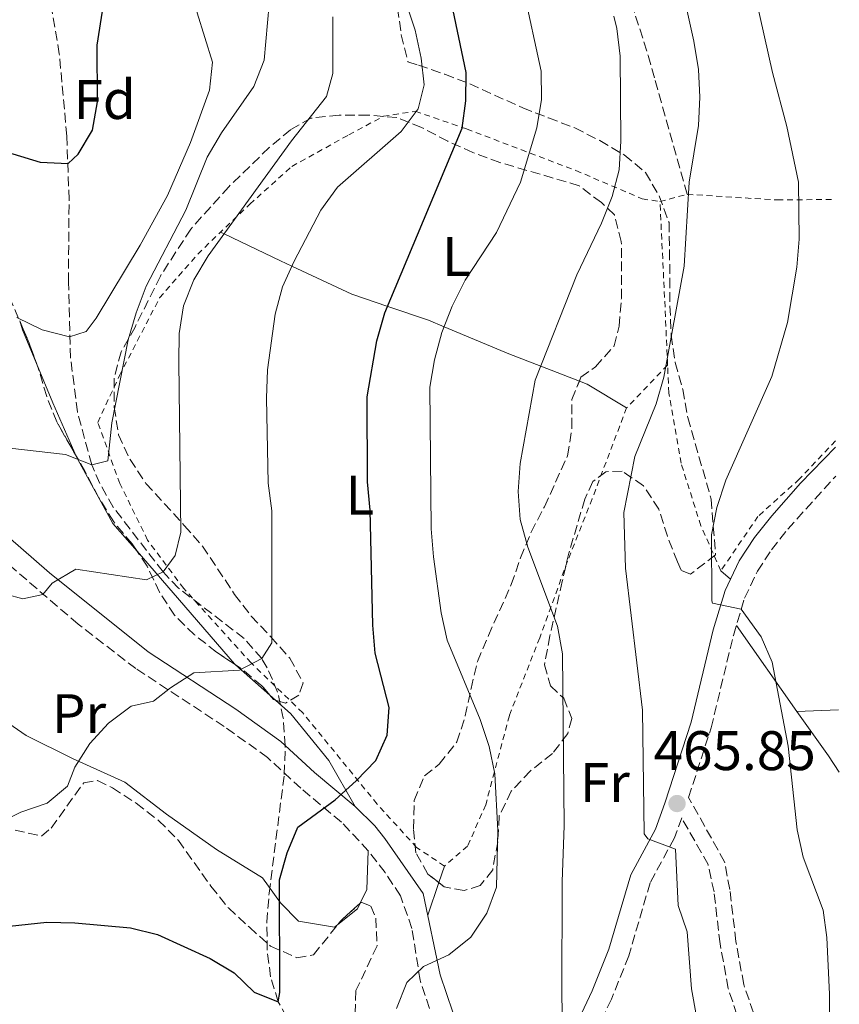
# Model space of a CAD drawing. Units: metres. Extents: x 579025 to 579774, y 4765903 to 4767068.
# Drawn here: x 579599 to 579746, y 4766664 to 4766841 of the extents above; entities that cross this region are included whole.
import ezdxf
from ezdxf.enums import TextEntityAlignment as Align

# ---------------------------------------------------------------- set-up
doc = ezdxf.new("R2010")
doc.units = ezdxf.units.M
doc.header["$MEASUREMENT"] = 0
doc.linetypes.add('DGN Style 2', pattern=[1.7399219301090239, 1.043953158065414, -0.6959687720436097])
doc.linetypes.add('DGN Style 3', pattern=[2.435890702152634, 1.739921930109024, -0.6959687720436097])
for name, color, linetype, lineweight in [('Camino', 7, 'DGN Style 3', 0), ('Cota de punto acotado terreno', 7, 'Continuous', 0), ('Curva de nivel directora', 30, 'Continuous', 30), ('Curva de nivel intermedia', 30, 'Continuous', 0), ('Etiqueta de uso rústico', 92, 'Continuous', 0), ('Etiqueta de zona arbolada', 92, 'Continuous', 0), ('Línea de cambio de uso (parcela vista)', 92, 'Continuous', 0), ('Margen derecho', 7, 'Continuous', 0), ('Punto acotado terreno (símbolo)', 7, 'Continuous', 0), ('Senda', 7, 'DGN Style 3', 0), ('Tela metálica o alambrada', 7, 'DGN Style 2', 0), ('Vaguada', 142, 'DGN Style 3', 13), ('Zona arbolada', 92, 'DGN Style 3', 0)]:
    doc.layers.add(name, color=color, linetype=linetype, lineweight=lineweight)
doc.styles.add('Style-Arial', font='arial.ttf')

# ---------------------------------------------------------------- blocks, each defined once
blk = doc.blocks.new('5PATER')
at = {"layer": 'Punto acotado terreno (símbolo)', "linetype": 'Continuous', "lineweight": 0}
h = blk.add_hatch(color=51, dxfattribs=at)
edge = h.paths.add_edge_path()
edge.add_ellipse((0, 0), major_axis=(-0.1095731443231308, -0.1110710700762829), ratio=0.9994222409660317, start_angle=0, end_angle=360)

msp = doc.modelspace()

# ---------------------------------------------------------------- linework, layer by layer
at = {"layer": 'Camino', "color": 7, "linetype": 'DGN Style 3', "lineweight": 0}
for points in [[(579673.1900000006, 4766661.270000001, 456.4199999999984), (579670.7499999999, 4766668.630000001, 455.8600000000006), (579669.2600000014, 4766677.960000001, 454.3600000000006), (579667.1999999982, 4766683.840000002, 453.4700000000011), (579664.4600000001, 4766688.01, 453.0299999999988), (579661.4299999992, 4766691.91, 452.4400000000024), (579656.5900000001, 4766697.070000002, 450.8699999999955), (579649.3000000011, 4766703.150000001, 450.1699999999984), (579643.3299999987, 4766708.680000002, 448.5500000000029), (579635.5399999992, 4766714.270000001, 447.1499999999942), (579619.6600000004, 4766724.66, 444.1799999999931), (579609.3000000003, 4766732.66, 442.2500000000001), (579586.64, 4766752.119999999, 437.3999999999941), (579572.9600000007, 4766764.050000001, 435.1000000000058), (579549.8299999988, 4766782.800000002, 431.3600000000006), (579542.2299999992, 4766789.4, 430.1100000000006), (579531.8999999983, 4766800.2, 428.8000000000029), (579516.1200000001, 4766815.160000001, 427.1600000000037), (579498.196151027, 4766832.718786551, 423.8242999999929)], [(579730.609999998, 4766662.790000001, 467.6100000000006), (579728.879999998, 4766667.890000002, 467.4400000000026), (579727.480000001, 4766675.62, 466.9600000000065), (579726.3700000001, 4766684.980000001, 466.5200000000041), (579725.4499999993, 4766689.930000001, 466.4299999999931), (579718.9699999972, 4766701.49, 464.9700000000012), (579723.0300000008, 4766714.000000001, 467.1300000000048), (579727.0199999984, 4766730.630000001, 469.1600000000037), (579729.039999999, 4766737.330000003, 470.050000000003), (579731.339999999, 4766742.180000001, 470.6699999999983), (579733.8700000015, 4766746.040000002, 471.0599999999976), (579736.7800000015, 4766749.730000001, 471.3800000000048), (579745.1999999993, 4766759.040000002, 473.0899999999965), (579745.4299999995, 4766759.25, 473.1300000000048)], [(579727.670000001, 4766662.430000001, 467.5599999999976), (579726.0899999985, 4766667.180000001, 467.4400000000026), (579724.6400000001, 4766675.189999999, 466.9600000000065), (579723.5399999982, 4766684.51, 466.5200000000041), (579722.480000001, 4766689.449999999, 466.3600000000007), (579717.7399999979, 4766697.830000003, 464.9700000000012), (579716.4300000003, 4766694.240000002, 464.5899999999967), (579712.0599999983, 4766686.160000003, 464.2799999999989), (579708.2199999982, 4766673.01, 462.7400000000052), (579705.1000000001, 4766665.24, 461.0599999999977), (579700.8899999991, 4766656.540000001, 460.6900000000024)]]:
    msp.add_polyline3d(points, dxfattribs=at)
at = {"layer": 'Curva de nivel directora', "color": 30, "linetype": 'Continuous', "lineweight": 30, "flags": 128}
for points, elevation in [([(579678.9899999988, 4766831.850000001), (579672.7399999992, 4766861.880000001)], 450), ([(579497.6449295832, 4766831.146543583), (579500.5299999998, 4766829.730000001), (579501.3599999989, 4766829.62), (579503.7199999993, 4766830.180000001), (579508.44, 4766831.9), (579517.9299999983, 4766824.630000001), (579522.1699999986, 4766821.92), (579526.9400000006, 4766820.260000002), (579537.2400000002, 4766820.359999999), (579547.4900000008, 4766822.310000001), (579552.4699999986, 4766822.78), (579557.4699999987, 4766822.520000001), (579562.7599999993, 4766821.730000002), (579572.4199999998, 4766819.050000002), (579582.5799999987, 4766818.869999999), (579587.5699999998, 4766818.460000002), (579597.5399999988, 4766817.220000002), (579602.4699999996, 4766815.699999999), (579607.5199999989, 4766815.480000001), (579609.3099999992, 4766817.17), (579611.8499999985, 4766821.480000001), (579612.7999999984, 4766826.530000002), (579612.729999999, 4766836.75), (579614.2899999992, 4766846.730000001)], 425), ([(579593.5499999991, 4766677.99), (579603.6799999988, 4766679.060000001), (579608.6799999989, 4766678.970000001), (579618.6999999993, 4766678.090000001), (579623.5400000006, 4766676.840000001), (579632.9999999999, 4766672.580000001), (579637.3099999994, 4766669.99), (579640.9500000004, 4766666.53), (579645.2499999988, 4766664.750000001), (579645.5499999982, 4766666.440000001), (579645.4799999989, 4766686.680000001), (579646.8800000004, 4766691.539999999), (579648.74, 4766696.190000001), (579655.4700000002, 4766701.060000001), (579659.2599999988, 4766704.52), (579662.7799999992, 4766708.150000001), (579664.8099999988, 4766712.720000003), (579665.1500000008, 4766717.7), (579662.6600000008, 4766727.420000001), (579662.2499999995, 4766732.45), (579661.7399999999, 4766753.119999999), (579661.2699999983, 4766758.220000002), (579661.2300000002, 4766773.539999999), (579662.9800000004, 4766783.610000002), (579664.4299999988, 4766788.630000002), (579678.2899999992, 4766821.800000002), (579678.9399999996, 4766826.760000002), (579678.9899999988, 4766831.850000001)], 450)]:
    msp.add_lwpolyline(points, dxfattribs=dict(at, elevation=elevation))
at = {"layer": 'Curva de nivel intermedia', "color": 30, "linetype": 'Continuous', "lineweight": 0, "flags": 128}
for points, elevation in [([(579633.4300000013, 4766833.710000001), (579630.7000000001, 4766842.539999999), (579628.6700000004, 4766853.51), (579629.2300000014, 4766857.980000001), (579628.8500000014, 4766868.060000001), (579624.6000000001, 4766888.15), (579622.1100000001, 4766908.380000001), (579621.7300000001, 4766918.649999999), (579618.6700000003, 4766938.999999999), (579618.5700000018, 4766944.17), (579619.6600000004, 4766949.16), (579621.490000001, 4766953.970000001), (579627.9400000017, 4766967.71), (579628.9100000019, 4766972.759999999), (579629.4000000014, 4766993.07), (579627.8099999998, 4766997.86), (579618.3900000007, 4767009.880000001), (579615.7399999999, 4767014.219999999), (579606.3400000009, 4767032.220000002), (579603.5800000004, 4767036.439999999), (579599.9400000017, 4767039.899999999), (579598.9149494251, 4767040.764084912)], 430.0000000000004), ([(579720.770000001, 4766822.269999999), (579720.9800000011, 4766827.380000001), (579720.770000001, 4766832.369999999), (579719.9200000016, 4766837.460000001), (579715.5600000008, 4766857.24), (579712.3900000014, 4766866.869999999), (579709.8900000001, 4766876.76), (579704.0300000017, 4766896.180000001), (579699.1900000003, 4766921.34), (579698.0400000014, 4766926.380000001), (579694.9200000011, 4766935.890000001), (579690.8100000006, 4766955.82), (579688.5900000011, 4766970.98), (579688.360000001, 4766986.230000001), (579688.950000001, 4766991.219999999), (579690.850000001, 4766995.910000001), (579693.8200000015, 4766999.919999998), (579698.0900000005, 4767002.84), (579702.8800000006, 4767004.519999999), (579712.55, 4767007.189999999), (579732.4800000011, 4767012), (579742.4299999999, 4767015.25)], 465.0000000000005), ([(579738.4300000012, 4766796.81), (579738.8300000012, 4766801.890000001), (579738.7100000005, 4766812.109999999), (579736.650000002, 4766822.119999999), (579734.0500000002, 4766831.819999999), (579729.6100000012, 4766851.659999999)], 470), ([(579671.3700000013, 4766671.09), (579675.9100000008, 4766673.2), (579679.8400000003, 4766676.4), (579682.7100000003, 4766680.689999999), (579684.4699999995, 4766685.369999998), (579684.730000001, 4766695.55), (579684.160000001, 4766705.739999999), (579683.1700000007, 4766710.639999999), (579681.5200000012, 4766715.51), (579675.6000000002, 4766729.789999999), (579674.5300000019, 4766734.67), (579673.1399999993, 4766744.75), (579672.7300000002, 4766749.769999999), (579672.5, 4766775.24), (579673.3099999991, 4766780.17), (579674.6600000014, 4766785.109999998), (579676.5000000009, 4766789.81), (579678.8500000002, 4766794.519999999), (579684.4600000004, 4766803.09), (579688.7800000011, 4766812.119999998), (579691.7100000014, 4766821.849999999), (579692.5200000005, 4766827), (579692.4900000015, 4766832.05), (579689.2900000007, 4766846.719999999)], 455.0000000000002), ([(579597.0200000004, 4766764.279999999), (579607.0499999995, 4766763.159999999), (579611.7300000022, 4766761.319999999), (579614.6600000003, 4766762.029999998), (579615.3600000021, 4766768.820000002), (579618.3100000003, 4766783.789999997), (579619.7099999995, 4766788.649999999), (579621.5500000013, 4766793.399999999), (579628.6200000012, 4766807.09), (579632.4900000002, 4766816.58), (579635.0700000019, 4766820.960000001), (579640.87, 4766829.339999998), (579642.7099999995, 4766834.019999999), (579643.6399999994, 4766844.12)], 435), ([(579625.8899999998, 4766721.180000001), (579630.1100000021, 4766723.880000001), (579638.2600000015, 4766724.37), (579642.3000000005, 4766726.46), (579644.0799999997, 4766729.27), (579644.110000001, 4766753), (579643.4600000005, 4766757.980000001), (579643.1699999999, 4766773.3), (579643.3300000009, 4766778.350000001), (579644.6900000023, 4766788.380000001), (579646.030000001, 4766793.31), (579648.1200000009, 4766797.930000001), (579652.9199999998, 4766807.060000001), (579655.8800000014, 4766811.189999999), (579667.3400000012, 4766821.23), (579670.360000001, 4766825.3), (579671.4500000017, 4766829.600000001), (579670.9199999997, 4766834.399999999), (579669.8300000012, 4766839.430000001), (579668.2400000021, 4766844.279999998)], 445), ([(579596.3200000006, 4766738.050000002), (579599.3700000016, 4766737.2), (579602.9800000014, 4766737.970000001), (579604.6500000011, 4766740.039999999), (579608.8700000012, 4766742.56), (579621.5900000016, 4766740.650000001), (579624.570000001, 4766742.039999999), (579626.7300000002, 4766744.980000001), (579627.7600000006, 4766749.220000001), (579627.3700000017, 4766779.8), (579627.4600000011, 4766784.91), (579628.2400000012, 4766789.890000001), (579630.0800000008, 4766794.579999999), (579632.6600000003, 4766798.890000001), (579647.6600000005, 4766819.539999999), (579653.9000000011, 4766827.49), (579655.0600000012, 4766831.67), (579655.0499999999, 4766841.829999999)], 440.0000000000002), ([(579706.5300000006, 4766814.340000001), (579706.8300000002, 4766819.499999999), (579706.6700000014, 4766834.759999999), (579706.0900000003, 4766839.720000001), (579705.5700000017, 4766841.970000001)], 460), ([(579598.2899999998, 4766787.769999999), (579602.8600000007, 4766785.550000001), (579607.72, 4766784.279999999), (579610.7700000011, 4766785.29), (579612.5599999991, 4766787.67), (579620.4400000004, 4766800.8), (579625.3700000013, 4766809.74), (579629.4800000017, 4766819.24), (579632.9000000015, 4766828.659999999), (579633.4300000013, 4766833.710000001)], 430.0000000000004), ([(579720.3900000011, 4766662.130000001), (579719.4900000002, 4766667.109999999), (579718.7300000002, 4766677.319999999), (579717.0800000008, 4766682.099999998), (579716.6400000004, 4766692.189999999), (579711.6500000014, 4766694.060000001), (579711.0200000012, 4766694.960000002), (579710.6900000003, 4766717.210000001), (579707.6500000005, 4766742.71), (579707.3100000008, 4766752.75), (579709.3200000002, 4766762.769999998), (579713.12, 4766772.259999999), (579714.5199999993, 4766777.06), (579718.1900000017, 4766797.02), (579719.0900000001, 4766812.099999999), (579720.770000001, 4766822.269999999)], 465.0000000000002), ([(579696.3000000003, 4766660.73), (579696.1900000006, 4766665.849999999), (579696.250000001, 4766686.329999999), (579696.6199999999, 4766696.49), (579696.3499999995, 4766727.309999999), (579695.4500000009, 4766732.289999999), (579690.110000001, 4766746.51), (579688.7300000018, 4766751.46), (579688.3800000009, 4766756.529999999), (579688.6900000017, 4766761.519999999), (579691.4100000019, 4766776.51), (579698.900000002, 4766795.46), (579703.320000001, 4766804.77), (579705.2200000008, 4766809.52), (579706.5300000006, 4766814.340000001)], 460), ([(579744.4100000003, 4766645.550000001), (579744.2800000006, 4766666.15), (579743.8400000003, 4766676.3), (579743.1299999995, 4766681.249999999), (579739.5700000012, 4766690.779999999), (579738.4800000003, 4766695.659999999), (579736.8399999997, 4766710.749999999), (579733.980000001, 4766725.81), (579732.0200000008, 4766730.4), (579728.4400000023, 4766735.34), (579723.240000001, 4766736.410000001), (579723.1400000004, 4766736.829999999), (579723.0599999998, 4766748.720000001), (579724.0400000011, 4766753.630000001), (579725.6700000005, 4766758.519999999), (579733.9400000006, 4766777.149999999), (579736.7600000015, 4766786.869999997), (579738.4300000012, 4766796.81)], 470), ([(579594.4100000019, 4766696.56), (579599.0000000006, 4766698.830000001), (579603.7300000002, 4766700.480000001), (579607.3800000002, 4766703.560000001), (579608.7300000003, 4766706.929999999), (579611.3800000013, 4766711.180000001), (579614.780000001, 4766714.880000002), (579618.810000001, 4766717.890000001), (579622.85, 4766718.789999999), (579625.8899999998, 4766721.180000001)], 445), ([(579666.5000000009, 4766663.58), (579668.3700000016, 4766668.220000001), (579671.3700000013, 4766671.09)], 455.0000000000003)]:
    msp.add_lwpolyline(points, dxfattribs=dict(at, elevation=elevation))
at = {"layer": 'Línea de cambio de uso (parcela vista)', "color": 92, "linetype": 'Continuous', "lineweight": 0, "extrusion": (-0.8718482280658421, -0.2705753224954321, 0.4082519590583057), "elevation": -1794921.414423137, "flags": 128}
msp.add_lwpolyline([(-4380791.270012085, 803193.4900359912), (-4380789.619042093, 803193.5163267212), (-4380783.052714886, 803194.9911271301)], dxfattribs=at)
at = {"layer": 'Línea de cambio de uso (parcela vista)', "color": 92, "linetype": 'Continuous', "lineweight": 0, "extrusion": (0.881902567534891, 0.414551123125578, 0.2244888141772073), "elevation": 2487323.075517288, "flags": 128}
msp.add_lwpolyline([(4067373.422391978, -572557.9389887154), (4067365.771622097, -572556.3343325396), (4067355.326611097, -572555.2165017714)], dxfattribs=at)
at = {"layer": 'Línea de cambio de uso (parcela vista)', "color": 92, "linetype": 'Continuous', "lineweight": 0, "extrusion": (-0.2861498829846059, 0.1372653766631126, 0.9483018827553967), "elevation": 488871.0224427209, "flags": 128}
msp.add_lwpolyline([(-4548591.290424406, -1459291.160261565), (-4548591.409425166, -1459289.566221654), (-4548590.626324972, -1459280.901248826)], dxfattribs=at)
at = {"layer": 'Línea de cambio de uso (parcela vista)', "color": 92, "linetype": 'Continuous', "lineweight": 0, "extrusion": (-0.7144529695351319, 0.6396846353035083, 0.2834793143759338), "elevation": 2635156.825451063, "flags": 128}
msp.add_lwpolyline([(-3937997.340498888, -778484.5915614244), (-3937997.340498889, -778476.4474776825)], dxfattribs=at)
at = {"layer": 'Línea de cambio de uso (parcela vista)', "color": 92, "linetype": 'Continuous', "lineweight": 0, "extrusion": (-0.09974526287408468, 0.1425326680707498, 0.9847514006422196), "elevation": 622052.2556671784, "flags": 128}
msp.add_lwpolyline([(-3208008.432253365, -3518459.210106648), (-3208008.432253365, -3518440.011114486)], dxfattribs=at)
at = {"layer": 'Línea de cambio de uso (parcela vista)', "color": 92, "linetype": 'Continuous', "lineweight": 0, "extrusion": (-0.09500307278467054, 0.08442754267159937, 0.9918903196422001), "elevation": 347818.1938857788, "flags": 128}
msp.add_lwpolyline([(-3948100.794275138, -2710935.865056563), (-3948100.794275138, -2710927.598128599)], dxfattribs=at)
at = {"layer": 'Línea de cambio de uso (parcela vista)', "color": 92, "linetype": 'Continuous', "lineweight": 0, "extrusion": (-0.09501989077908334, 0.08443501658652341, 0.9918880724811467), "elevation": 347844.0704949548, "flags": 128}
msp.add_lwpolyline([(-3948220.880010357, -2710749.380765581), (-3948220.880010358, -2710748.015065847)], dxfattribs=at)
at = {"layer": 'Línea de cambio de uso (parcela vista)', "color": 92, "linetype": 'Continuous', "lineweight": 0, "extrusion": (-0.1186195489706346, -0.005047640394083709, 0.9929269479314454), "elevation": -92359.58421709936, "flags": 128}
msp.add_lwpolyline([(-4737759.654593963, 776395.7653835885), (-4737759.654593964, 776403.3458057399)], dxfattribs=at)
at = {"layer": 'Línea de cambio de uso (parcela vista)', "color": 92, "linetype": 'Continuous', "lineweight": 0, "extrusion": (0.264132146426401, 0.2570168918978759, 0.9296109543800233), "elevation": 1378693.784716135, "flags": 128}
msp.add_lwpolyline([(3011975.625685449, -3476333.341361626), (3011965.946076753, -3476331.794728032), (3011962.478703983, -3476331.062112119)], dxfattribs=at)
at = {"layer": 'Línea de cambio de uso (parcela vista)', "color": 92, "linetype": 'Continuous', "lineweight": 0, "extrusion": (0.009358947620540195, -0.001764509206276953, 0.9999546472749138), "elevation": -2533.591309793953, "flags": 128}
msp.add_lwpolyline([(579631.8102501107, 4766694.859995503), (579631.570354212, 4766687.9199847), (579630.3590417489, 4766685.462180872)], dxfattribs=at)
at = {"layer": 'Línea de cambio de uso (parcela vista)', "color": 92, "linetype": 'Continuous', "lineweight": 0, "extrusion": (0.01270656102582362, 0.03740101171231355, 0.9992195492632201), "elevation": 186098.3407973264, "flags": 128}
msp.add_lwpolyline([(984487.670783389, -4696115.482314955), (984487.6707833889, -4696112.330459017)], dxfattribs=at)
at = {"layer": 'Línea de cambio de uso (parcela vista)', "color": 92, "linetype": 'Continuous', "lineweight": 0, "extrusion": (0.01271082523653884, 0.03741510880081408, 0.9992189672715532), "elevation": 186168.0087827435, "flags": 128}
msp.add_lwpolyline([(984428.5354164279, -4696121.965816579), (984428.535416428, -4696115.753026234)], dxfattribs=at)
at = {"layer": 'Línea de cambio de uso (parcela vista)', "color": 92, "linetype": 'Continuous', "lineweight": 0, "extrusion": (-0.003834471353567227, 0.004796104456262395, 0.9999811469280225), "elevation": 21091.08612840508, "flags": 128}
msp.add_lwpolyline([(579657.4514296885, 4766636.180018593), (579656.9427449318, 4766635.147806722), (579653.4036709508, 4766632.318274177)], dxfattribs=at)
at = {"layer": 'Línea de cambio de uso (parcela vista)', "color": 92, "linetype": 'Continuous', "lineweight": 0}
for points in [[(579634.9000000004, 4766803.130000001, 442.6199999999953), (579635.5199999996, 4766802.82, 440), (579645.6299999999, 4766797.980000001, 443.9900000000052), (579647.7000000002, 4766797.01, 445), (579658.5, 4766791.960000001, 448.0299999999989), (579664.9100000003, 4766789.789999999, 450), (579672.2300000004, 4766787.32, 453.7400000000052), (579675.0599999996, 4766786.130000001, 455), (579686.6600000003, 4766781.25, 458.2400000000052), (579692.4100000003, 4766779.029999999, 460), (579699.3556000004, 4766776.3465, 462.4841000000015)], [(579608.9663000006, 4766762.860500001, 434.5093000000052), (579609.2400000002, 4766762.24, 434.5800000000018), (579615.54, 4766750.76, 437.5200000000041), (579619.8904999997, 4766745.772600001, 438.6897000000026)], [(579619.8904999997, 4766745.772600001, 438.6897000000026), (579626.4000000004, 4766738.310000001, 440.4400000000023), (579637.3799999999, 4766725.550000001, 446.2200000000012), (579637.5876000002, 4766725.365499999, 446.2556000000041)], [(579655.9309, 4766678.6505, 452.2799999999989), (579655.3799999999, 4766678.210000001, 452.2799999999989), (579648.9000000004, 4766679.289999999, 451.4199999999983), (579645.6399999997, 4766682.57, 451.3899999999995), (579642.4299999997, 4766687.029999999, 449.9400000000023), (579634.1699999999, 4766692.15, 447.8000000000029), (579625.1600000003, 4766698.5, 446.6999999999971), (579617.7100000001, 4766704.25, 445.7200000000012), (579608.2800000003, 4766708.480000001, 443.820000000007), (579599.9699999997, 4766712.66, 442.5500000000029), (579592.7100000001, 4766717.600000001, 441.3500000000058), (579586.0099999999, 4766723.66, 439.5899999999965), (579580.4800000004, 4766731.470000001, 437.7599999999948), (579577.7000000002, 4766737.119999999, 436.179999999993), (579573.1200000001, 4766742.199999999, 434.7100000000065), (579570.8487, 4766742.603700001, 434.6575000000012)], [(579644.7295000004, 4766719.0187, 447.4799000000058), (579647.5300000003, 4766716.529999999, 447.9600000000065), (579654.3099999996, 4766708.16, 449), (579659.0999999996, 4766699.850000001, 451.5899999999965)]]:
    msp.add_polyline3d(points, dxfattribs=at)
at = {"layer": 'Margen derecho', "color": 7, "linetype": 'Continuous', "lineweight": 0}
for points in [[(579676.6000000016, 4766662.9, 456.4199999999984), (579674.3700000008, 4766669.61, 455.8600000000006), (579671.2899999986, 4766684.230000001, 453.6100000000006), (579664.4299999988, 4766694.15, 452.4400000000024), (579662.6099999994, 4766696.41, 451.9199999999984), (579659.1000000001, 4766699.850000001, 450.8699999999955), (579651.7699999987, 4766705.960000001, 450.1699999999984), (579645.7100000014, 4766711.58, 448.5500000000029), (579637.6600000003, 4766717.36, 447.1499999999942), (579621.8599999998, 4766727.689999999, 444.1799999999931), (579604.1399999993, 4766741.890000002, 440.800000000003), (579589.100000001, 4766754.940000001, 437.3999999999941), (579580.2199999985, 4766762.770000001, 435.9100000000035), (579544.8799999979, 4766792.060000001, 430.1300000000047), (579534.5399999979, 4766802.86, 428.8000000000029), (579520.7499999991, 4766815.910000003, 427.4299999999931), (579499.566183049, 4766836.625359231, 423.5393999999943)], [(579745.359999998, 4766764.470000002, 473.7200000000012), (579739.0899999985, 4766757.980000001, 472.3000000000029), (579733.9099999995, 4766752.130000001, 471.3800000000048), (579730.829999997, 4766748.230000001, 471.0599999999976), (579728.0699999989, 4766744.02, 470.6699999999983), (579725.5399999986, 4766738.690000001, 470.050000000003), (579723.3999999973, 4766731.609999999, 469.1600000000037), (579719.420000001, 4766715.010000001, 467.1300000000048), (579714.699999998, 4766700.470000002, 465.0099999999949), (579712.9999999994, 4766695.779999999, 464.5899999999967), (579708.5699999991, 4766687.59, 464.2799999999989), (579704.670000001, 4766674.240000002, 462.7400000000052), (579701.6700000013, 4766666.74, 461.0599999999977), (579698.3500000021, 4766659.740000002, 460.9100000000034)]]:
    msp.add_polyline3d(points, dxfattribs=at)
at = {"layer": 'Senda', "color": 7, "linetype": 'DGN Style 3', "lineweight": 0}
msp.add_polyline3d([(579668.3999999985, 4766967.560000002, 454.6100000000007), (579669.8799999983, 4766965.619999999, 455.2899999999936), (579671.5799999969, 4766961.08, 455.9100000000035), (579672.5699999994, 4766954.49, 456.029999999999), (579677.7399999971, 4766935.260000002, 457.9199999999984), (579682.2499999999, 4766921.360000002, 457.9600000000065), (579684.5799999967, 4766911.689999999, 459.0299999999989), (579687.1600000006, 4766903.77, 459.75), (579689.5700000001, 4766896.99, 460.1499999999942), (579698.3399999987, 4766871.199999999, 460.4700000000012), (579703.6600000008, 4766856.970000002, 461.8399999999967), (579708.7300000001, 4766844.300000001, 461.8399999999967), (579711.7099999996, 4766834.890000001, 463.6300000000048), (579712.9899999981, 4766830.369999999, 464.0200000000041), (579718.7300000002, 4766809.920000002, 463.1900000000024)], dxfattribs=at)
at = {"layer": 'Tela metálica o alambrada', "color": 7, "linetype": 'DGN Style 2', "lineweight": 0, "extrusion": (0.9681975633576141, 0.06347264663749193, 0.2420014492460968), "elevation": 863951.6771759702, "flags": 128}
msp.add_lwpolyline([(4718645.536259695, -215002.4550391077), (4718655.953399245, -215003.41352938), (4718674.963560706, -215004.7121291038)], dxfattribs=at)
at = {"layer": 'Tela metálica o alambrada', "color": 7, "linetype": 'DGN Style 2', "lineweight": 0}
for points in [[(579715.2000000002, 4766779.24, 466.4499999999971), (579707.8399999999, 4766771.539999999, 466.8399999999965), (579701.6500000004, 4766755.189999999, 466.679999999993), (579697.2400000002, 4766744.01, 465.1600000000035), (579692.2199999997, 4766730.210000001, 462.4499999999971), (579686.7699999996, 4766716.220000001, 460.0299999999989), (579682.5199999996, 4766700.189999999, 456.7200000000012), (579679.2599999999, 4766692.75, 455.3099999999977), (579675.1200000001, 4766689.180000001, 454.5899999999965), (579670.1100000005, 4766692.51, 453.0500000000029), (579663.0199999996, 4766700.310000001, 451.070000000007), (579649.6500000004, 4766716.730000001, 449.0200000000041), (579640.3700000001, 4766725.699999999, 447.1000000000058), (579628.2599999999, 4766739.07, 442.8500000000058), (579621.79, 4766747.75, 440.8899999999995), (579616.7999999998, 4766757.930000001, 439.1699999999983), (579612.8099999996, 4766768.930000001, 438.429999999993), (579616.7400000002, 4766777.359999999, 438.4600000000065), (579623.9299999997, 4766791.300000001, 440.570000000007), (579630.79, 4766799.189999999, 440.5599999999977), (579640.1399999997, 4766808.16, 441.3399999999965), (579647.6900000004, 4766814.939999999, 441.3699999999953), (579657.9299999997, 4766820.609999999, 442.3099999999977), (579664.1399999997, 4766823.949999999, 444.4499999999971), (579669.8700000001, 4766824.859999999, 446.8999999999942), (579679.0999999996, 4766821.680000001, 450.4900000000052), (579698.7100000001, 4766814.210000001, 456.25), (579710.6399999997, 4766809.119999999, 462.2799999999989), (579713.8200000003, 4766808.640000001, 463.2100000000065)], [(579713.8200000003, 4766808.640000001, 463.6699999999983), (579718.7300000004, 4766809.92, 463.8500000000058), (579734.9299999997, 4766808.91, 470.75), (579744.8399999999, 4766809, 472.9600000000065)], [(579745.3499999996, 4766765.609999999, 474.0099999999948), (579738.8700000001, 4766758.730000001, 472.8300000000018), (579731.4400000004, 4766752.02, 472.5599999999977), (579724.7800000003, 4766742.26, 470.820000000007), (579721.1799999997, 4766750.33, 468.8500000000058), (579717.6200000001, 4766761.58, 467.320000000007), (579715.4199999999, 4766774.210000001, 466.3099999999977), (579715.2000000002, 4766779.24, 465.8600000000006)]]:
    msp.add_polyline3d(points, dxfattribs=at)
at = {"layer": 'Vaguada', "color": 142, "linetype": 'DGN Style 3', "lineweight": 13}
msp.add_polyline3d([(579646.7800000003, 4766662.01, 450.6499999999942), (579645.25, 4766664.75, 450), (579643.8799999999, 4766669.25, 449.1699999999983), (579643.2599999999, 4766674.050000001, 448.5800000000018), (579643.2199999997, 4766679.09, 448.1699999999983), (579643.6100000005, 4766684.300000001, 447.9100000000035), (579646.3300000001, 4766705.630000001, 447.3399999999965), (579646.5099999999, 4766710.789999999, 447.1000000000058), (579646.1600000003, 4766715.74, 446.7200000000012), (579645.1399999997, 4766720.439999999, 446.1600000000035), (579643.29, 4766724.83, 445.3800000000047), (579642.2999999998, 4766726.460000001, 445), (579639.1100000005, 4766730.100000001, 443.9799999999959), (579627.3499999996, 4766739.130000001, 440.8699999999953), (579624.5700000003, 4766742.039999999, 440), (579615.5999999996, 4766753.689999999, 436.8300000000018), (579613.1699999999, 4766757.939999999, 435.7799999999989), (579611.7300000004, 4766761.32, 435), (579609.1699999999, 4766770.83, 432.8800000000047), (579607.9400000004, 4766780.51, 430.7899999999936), (579607.5599999996, 4766794.15, 428.179999999993), (579607.6699999999, 4766808.970000001, 425.9600000000065), (579607.2599999999, 4766820.41, 424.25), (579605.9199999999, 4766835.16, 422.0299999999989), (579604.2800000003, 4766844.949999999, 420.5399999999936)], dxfattribs=at)
at = {"layer": 'Zona arbolada', "color": 92, "linetype": 'DGN Style 3', "lineweight": 0, "extrusion": (0.5669509931565216, 0.3968360238250913, 0.7218640741535248), "elevation": 2220550.69232408, "flags": 128}
msp.add_lwpolyline([(3572830.795772976, -2315633.814800087), (3572834.520619159, -2315635.24305182), (3572838.808772459, -2315636.47637118)], dxfattribs=at)
at = {"layer": 'Zona arbolada', "color": 92, "linetype": 'DGN Style 3', "lineweight": 0, "extrusion": (0.08118641544408242, 0.2640762496574466, 0.9610788210725482), "elevation": 1306269.554289538, "flags": 128}
msp.add_lwpolyline([(846703.4669471588, -4542504.981752533), (846703.8116672479, -4542504.981752533), (846704.6992554948, -4542505.567040374)], dxfattribs=at)
at = {"layer": 'Zona arbolada', "color": 92, "linetype": 'DGN Style 3', "lineweight": 0, "extrusion": (-0.01613773142910362, 0.01771795294598735, 0.9997127826369562), "elevation": 75558.57807302063, "flags": 128}
msp.add_lwpolyline([(-3638278.4354514, -3132801.859653645), (-3638279.228325146, -3132801.989005464), (-3638284.028365619, -3132801.989005463)], dxfattribs=at)
at = {"layer": 'Zona arbolada', "color": 92, "linetype": 'DGN Style 3', "lineweight": 0}
for points in [[(579666.6900000004, 4766843.460000001, 451.320000000007), (579667.3499999996, 4766838.609999999, 451.8699999999953), (579668.5499999998, 4766833.77, 452.2599999999948), (579670.4299999997, 4766833.15, 452.3899999999995), (579675.1799999997, 4766831.5, 454.8500000000058), (579679.6600000003, 4766829.779999999, 456.3099999999977), (579689.1699999999, 4766825.480000001, 456.4199999999983), (579693.79, 4766823.67, 457.0500000000029), (579698.54, 4766821.869999999, 458.9799999999959), (579703.0300000003, 4766819.600000001, 460.1399999999995), (579707.4100000003, 4766817.01, 461.9700000000012), (579711.2300000004, 4766813.869999999, 462.6600000000035), (579713.6900000004, 4766809.640000001, 463.7899999999936), (579715.4600000001, 4766804.850000001, 465.6000000000058), (579715.5599999996, 4766799.810000001, 466.7299999999959), (579715.5899999999, 4766794.77, 468.7299999999959), (579715.6200000001, 4766789.890000001, 469.8500000000058), (579715.8499999996, 4766784.609999999, 470.5500000000029), (579716.5499999998, 4766779.680000001, 470.9400000000023), (579717.9400000004, 4766774.83, 470.9400000000023), (579718.8399999999, 4766769.800000001, 470.9400000000023), (579723.0199999996, 4766755.140000001, 470.9400000000023), (579723.8300000001, 4766745.119999999, 470.9400000000023), (579719.3399999999, 4766741.67, 472.7100000000065), (579717.6200000001, 4766742.34, 473.0299999999989), (579716.9900000002, 4766743.890000001, 472.4100000000035), (579715.1799999997, 4766748.460000001, 471.4900000000052), (579713.6200000001, 4766753.33, 471.4700000000012), (579710.8499999996, 4766757.550000001, 471.4700000000012), (579707.04, 4766760.140000001, 470.75), (579704.1100000005, 4766760.060000001, 470.75), (579701.7599999999, 4766758.300000001, 470.75), (579700.3399999999, 4766755.119999999, 470.1900000000023), (579697.4500000002, 4766745.430000001, 469.3000000000029), (579696.2699999996, 4766740.33, 468.9900000000052), (579694.0700000003, 4766730.539999999, 467.429999999993), (579693.0700000003, 4766725.359999999, 467.1399999999995), (579694.1500000004, 4766721.57, 467.1300000000047), (579696.5300000003, 4766719.34, 467.0599999999977), (579697.9900000002, 4766715.67, 466.8800000000047), (579697.2599999999, 4766712.99, 466.3000000000029), (579694.54, 4766709.42, 465.4900000000052), (579690.5700000003, 4766706.279999999, 464.9799999999959), (579687.1100000005, 4766702.65, 464.0299999999989), (579684.9699999997, 4766698.17, 463.3800000000047), (579684.6799999997, 4766693.539999999, 463.25), (579683.7800000003, 4766688.49, 462.5399999999936), (579681.5499999998, 4766685.67, 462.179999999993), (579678.6299999999, 4766684.779999999, 462.1499999999942), (579675.0800000001, 4766685.439999999, 462.1399999999995), (579672.1399999997, 4766687.730000001, 461.6600000000035), (579669.9900000002, 4766691.57, 461.3399999999965), (579669.5300000003, 4766695.869999999, 461.3399999999965), (579669.6799999997, 4766700.980000001, 461.3399999999965), (579671.5199999996, 4766705.41, 461.3399999999965), (579674.1900000004, 4766707.480000001, 461.3399999999965), (579677.3399999999, 4766711.49, 461.3300000000018), (579678.8600000005, 4766716.17, 461.3300000000018), (579679.8899999997, 4766721.100000001, 461.3300000000018), (579681.04, 4766725.960000001, 461.8399999999965), (579683, 4766730.59, 462.1900000000023), (579687.1200000001, 4766739.77, 462.1900000000023), (579688.7699999996, 4766744.58, 462.1900000000023), (579690.6900000004, 4766749.180000001, 462.4900000000052), (579693.0700000003, 4766753.76, 463.570000000007), (579697.2400000002, 4766762.939999999, 463.8800000000047), (579698.0199999996, 4766767.99, 463.9499999999971), (579697.9800000004, 4766773.039999999, 465.0500000000029), (579699.6399999997, 4766777.029999999, 465.5099999999948), (579702.2400000002, 4766778.92, 466.0899999999965), (579705.5800000001, 4766782.680000001, 466.4400000000023), (579706.4900000002, 4766786.24, 465.4100000000035), (579706.9000000004, 4766791.220000001, 465.2400000000052), (579706.8899999997, 4766801.430000001, 465), (579705.6500000004, 4766806.230000001, 464.2799999999989), (579703.2999999998, 4766808.449999999, 463.1499999999942), (579699.29, 4766811.480000001, 462.320000000007), (579685.0800000001, 4766815.65, 457.820000000007), (579680.2199999997, 4766817.430000001, 456.7100000000065), (579675.6900000004, 4766819.480000001, 455.0599999999977), (579671.0099999999, 4766821.939999999, 453.6699999999983), (579666.5700000003, 4766823.710000001, 452.179999999993), (579661.4299999997, 4766824.180000001, 450.8600000000006), (579656.1699999999, 4766824.15, 449.25), (579651.1299999999, 4766823.619999999, 447.9900000000052), (579647.4600000001, 4766821.539999999, 447.5899999999965), (579643.6299999999, 4766818.33, 447.570000000007), (579636.3700000001, 4766811.289999999, 447.4799999999959), (579629.5199999996, 4766803.67, 447.4700000000012), (579624.0700000003, 4766795.230000001, 446.3300000000018), (579619.5300000003, 4766786.07, 445.1900000000023), (579617.0199999996, 4766781.600000001, 443.9499999999971), (579615.75, 4766776.84, 443.0800000000018), (579615.7800000003, 4766771.689999999, 443.0500000000029), (579616.5599999996, 4766766.710000001, 444.0099999999948), (579618.6299999999, 4766762.24, 444.9100000000035), (579621.4900000002, 4766757.960000001, 444.929999999993), (579628.3700000001, 4766750.41, 444.929999999993), (579631.6399999997, 4766746.680000001, 445.679999999993), (579637.4199999999, 4766738.01, 448.9100000000035), (579640.3899999997, 4766734.109999999, 449.9199999999983), (579643.9100000003, 4766730.369999999, 450.5299999999989), (579647.3399999999, 4766726.550000001, 450.5299999999989), (579649.7400000002, 4766722.08, 450.5299999999989), (579648.9400000004, 4766719.9, 450.5299999999989), (579646.5800000001, 4766718.449999999, 450.5299999999989), (579644.4000000004, 4766719.119999999, 450.5299999999989), (579642.3300000001, 4766721.539999999, 450.0399999999936), (579638.6100000005, 4766724.689999999, 448.929999999993), (579634.1299999999, 4766727.65, 447.9799999999959), (579630.2100000001, 4766730.720000001, 447.5299999999989), (579626.6100000005, 4766734.26, 446.2200000000012), (579623.9199999999, 4766738.390000001, 445.3699999999953), (579621.6900000004, 4766743.08, 444.5399999999936), (579619.0099999999, 4766747.09, 443.2299999999959), (579615.6900000004, 4766751.07, 442.3800000000047), (579613.0300000003, 4766755.390000001, 441.4600000000065), (579610.5599999996, 4766760.07, 440.1300000000047), (579605.4600000001, 4766769, 438.3699999999953), (579603.6500000004, 4766773.57, 437.429999999993), (579602.1500000004, 4766778.57, 436.679999999993), (579600.5300000003, 4766783.140000001, 435.4400000000023), (579594.4299999997, 4766797.33, 432.429999999993)], [(579666.6900000004, 4766843.460000001, 451.320000000007), (579667.3499999996, 4766838.609999999, 451.8699999999953), (579668.5499999998, 4766833.77, 452.2599999999948), (579670.4299999997, 4766833.15, 452.3899999999995), (579675.1799999997, 4766831.5, 454.8500000000058), (579679.6600000003, 4766829.779999999, 456.3099999999977), (579689.1699999999, 4766825.480000001, 456.4199999999983), (579693.79, 4766823.67, 457.0500000000029), (579698.54, 4766821.869999999, 458.9799999999959), (579703.0300000003, 4766819.600000001, 460.1399999999995), (579707.4100000003, 4766817.01, 461.9700000000012), (579711.2300000004, 4766813.869999999, 462.6600000000035), (579713.6900000004, 4766809.640000001, 463.7899999999936), (579715.4600000001, 4766804.850000001, 465.6000000000058), (579715.5599999996, 4766799.810000001, 466.7299999999959), (579715.5899999999, 4766794.77, 468.7299999999959), (579715.6200000001, 4766789.890000001, 469.8500000000058), (579715.8499999996, 4766784.609999999, 470.5500000000029), (579716.5499999998, 4766779.680000001, 470.9400000000023), (579717.9400000004, 4766774.83, 470.9400000000023), (579718.8399999999, 4766769.800000001, 470.9400000000023), (579723.0199999996, 4766755.140000001, 470.9400000000023), (579723.8300000001, 4766745.119999999, 470.9400000000023), (579719.3399999999, 4766741.67, 472.7100000000065), (579717.6200000001, 4766742.34, 473.0299999999989), (579716.9900000002, 4766743.890000001, 472.4100000000035), (579715.1799999997, 4766748.460000001, 471.4900000000052), (579713.6200000001, 4766753.33, 471.4700000000012), (579710.8499999996, 4766757.550000001, 471.4700000000012), (579707.04, 4766760.140000001, 470.75), (579704.1100000005, 4766760.060000001, 470.75), (579701.7599999999, 4766758.300000001, 470.75), (579700.3399999999, 4766755.119999999, 470.1900000000023), (579697.4500000002, 4766745.430000001, 469.3000000000029), (579696.2699999996, 4766740.33, 468.9900000000052), (579694.0700000003, 4766730.539999999, 467.429999999993), (579693.0700000003, 4766725.359999999, 467.1399999999995), (579694.1500000004, 4766721.57, 467.1300000000047), (579696.5300000003, 4766719.34, 467.0599999999977), (579697.9900000002, 4766715.67, 466.8800000000047), (579697.2599999999, 4766712.99, 466.3000000000029), (579694.54, 4766709.42, 465.4900000000052), (579690.5700000003, 4766706.279999999, 464.9799999999959), (579687.1100000005, 4766702.65, 464.0299999999989), (579684.9699999997, 4766698.17, 463.3800000000047), (579684.6799999997, 4766693.539999999, 463.25), (579683.7800000003, 4766688.49, 462.5399999999936), (579681.5499999998, 4766685.67, 462.179999999993), (579678.6299999999, 4766684.779999999, 462.1499999999942), (579675.0800000001, 4766685.439999999, 462.1399999999995), (579674.1069, 4766686.198000001, 461.9811000000045)], [(579656.1699999999, 4766824.15, 449.25), (579651.1299999999, 4766823.619999999, 447.9900000000052), (579647.4600000001, 4766821.539999999, 447.5899999999965), (579643.6299999999, 4766818.33, 447.570000000007), (579636.3700000001, 4766811.289999999, 447.4799999999959), (579629.5199999996, 4766803.67, 447.4700000000012), (579624.0700000003, 4766795.230000001, 446.3300000000018), (579619.5300000003, 4766786.07, 445.1900000000023), (579617.0199999996, 4766781.600000001, 443.9499999999971), (579615.75, 4766776.84, 443.0800000000018), (579615.7800000003, 4766771.689999999, 443.0500000000029), (579616.5599999996, 4766766.710000001, 444.0099999999948), (579618.6299999999, 4766762.24, 444.9100000000035), (579621.4900000002, 4766757.960000001, 444.929999999993), (579628.3700000001, 4766750.41, 444.929999999993), (579631.6399999997, 4766746.680000001, 445.679999999993), (579637.4199999999, 4766738.01, 448.9100000000035), (579640.3899999997, 4766734.109999999, 449.9199999999983), (579643.9100000003, 4766730.369999999, 450.5299999999989), (579647.3399999999, 4766726.550000001, 450.5299999999989), (579649.7400000002, 4766722.08, 450.5299999999989), (579648.9400000004, 4766719.9, 450.5299999999989), (579646.5800000001, 4766718.449999999, 450.5299999999989), (579644.7295000004, 4766719.0187, 450.5299999999989)], [(579699.3556000004, 4766776.3465, 465.4312000000064), (579699.6399999997, 4766777.029999999, 465.5099999999948), (579702.2400000002, 4766778.92, 466.0899999999965), (579705.5800000001, 4766782.680000001, 466.4400000000023), (579706.4900000002, 4766786.24, 465.4100000000035), (579706.9000000004, 4766791.220000001, 465.2400000000052), (579706.8899999997, 4766801.430000001, 465), (579705.6500000004, 4766806.230000001, 464.2799999999989), (579703.2999999998, 4766808.449999999, 463.1499999999942), (579699.29, 4766811.480000001, 462.320000000007), (579685.0800000001, 4766815.65, 457.820000000007), (579680.2199999997, 4766817.430000001, 456.7100000000065), (579675.6900000004, 4766819.480000001, 455.0599999999977), (579671.0099999999, 4766821.939999999, 453.6699999999983), (579666.5700000003, 4766823.710000001, 452.179999999993), (579661.4299999997, 4766824.180000001, 450.8600000000006), (579656.1699999999, 4766824.15, 449.25)], [(579608.9663000006, 4766762.860500001, 439.5800000000018), (579605.4600000001, 4766769, 438.3699999999953), (579603.6500000004, 4766773.57, 437.429999999993), (579602.1500000004, 4766778.57, 436.679999999993), (579601.8213000001, 4766779.497199999, 436.4284000000043)], [(579674.1069, 4766686.198000001, 461.9811000000045), (579672.1399999997, 4766687.730000001, 461.6600000000035), (579669.9900000002, 4766691.57, 461.3399999999965), (579669.5300000003, 4766695.869999999, 461.3399999999965), (579669.6799999997, 4766700.980000001, 461.3399999999965), (579671.5199999996, 4766705.41, 461.3399999999965), (579674.1900000004, 4766707.480000001, 461.3399999999965), (579677.3399999999, 4766711.49, 461.3300000000018), (579678.8600000005, 4766716.17, 461.3300000000018), (579679.8899999997, 4766721.100000001, 461.3300000000018), (579681.04, 4766725.960000001, 461.8399999999965), (579683, 4766730.59, 462.1900000000023), (579687.1200000001, 4766739.77, 462.1900000000023), (579688.7699999996, 4766744.58, 462.1900000000023), (579690.6900000004, 4766749.180000001, 462.4900000000052), (579693.0700000003, 4766753.76, 463.570000000007), (579697.2400000002, 4766762.939999999, 463.8800000000047), (579698.0199999996, 4766767.99, 463.9499999999971), (579697.9800000004, 4766773.039999999, 465.0500000000029), (579699.3556000004, 4766776.3465, 465.4312000000064)], [(579619.8904999997, 4766745.772600001, 443.6603999999934), (579619.0099999999, 4766747.09, 443.2299999999959), (579615.6900000004, 4766751.07, 442.3800000000047), (579613.0300000003, 4766755.390000001, 441.4600000000065), (579610.5599999996, 4766760.07, 440.1300000000047), (579608.9663000006, 4766762.860500001, 439.5800000000018)], [(579637.5876000002, 4766725.365499999, 448.7131999999983), (579634.1299999999, 4766727.65, 447.9799999999959), (579630.2100000001, 4766730.720000001, 447.5299999999989), (579626.6100000005, 4766734.26, 446.2200000000012), (579623.9199999999, 4766738.390000001, 445.3699999999953), (579621.6900000004, 4766743.08, 444.5399999999936), (579619.8904999997, 4766745.772600001, 443.6603999999934)], [(579643.7169000005, 4766719.918500001, 450.3683000000019), (579642.3300000001, 4766721.539999999, 450.0399999999936), (579638.6100000005, 4766724.689999999, 448.929999999993), (579637.5876000002, 4766725.365499999, 448.7131999999983)], [(579597.9600000001, 4766695.65, 452.4100000000035), (579602.7100000001, 4766694.560000001, 451.8800000000047), (579604.4400000004, 4766696, 451.8800000000047), (579610.2999999998, 4766704.140000001, 451.8800000000047), (579612.79, 4766704.529999999, 451.8800000000047), (579615.4800000004, 4766703.24, 451.8800000000047), (579619.7300000004, 4766700.460000001, 452.0599999999977), (579623.7400000002, 4766697.369999999, 453.429999999993), (579627.3099999996, 4766693.779999999, 453.75), (579633.1600000003, 4766685.539999999, 453.75), (579636.29, 4766681.640000001, 453.75), (579640.0599999996, 4766678.17, 453.75), (579643.8799999999, 4766674.77, 454.7899999999936), (579648.5700000003, 4766672.689999999, 457.2299999999959), (579651.6100000005, 4766673.199999999, 457.2799999999989), (579656.4299999997, 4766679.279999999, 457.25), (579660.1299999999, 4766682.65, 457.25), (579661.9000000004, 4766681.99, 457.25), (579662.7800000003, 4766679.82, 457.25), (579663.0199999996, 4766674.82, 457.25), (579659.1900000004, 4766666.77, 457.25), (579659.0899999999, 4766662.850000001, 457.25)], [(579597.9600000001, 4766695.65, 452.4100000000035), (579602.7100000001, 4766694.560000001, 451.8800000000047), (579604.4400000004, 4766696, 451.8800000000047), (579610.2999999998, 4766704.140000001, 451.8800000000047), (579612.79, 4766704.529999999, 451.8800000000047), (579615.4800000004, 4766703.24, 451.8800000000047), (579619.7300000004, 4766700.460000001, 452.0599999999977), (579623.7400000002, 4766697.369999999, 453.429999999993), (579627.3099999996, 4766693.779999999, 453.75), (579633.1600000003, 4766685.539999999, 453.75), (579636.29, 4766681.640000001, 453.75), (579640.0599999996, 4766678.17, 453.75), (579643.8799999999, 4766674.77, 454.7899999999936), (579648.5700000003, 4766672.689999999, 457.2299999999959), (579651.6100000005, 4766673.199999999, 457.2799999999989), (579655.9309, 4766678.6505, 457.2531000000017)], [(579659.9787, 4766682.5122, 457.25), (579660.1299999999, 4766682.65, 457.25), (579661.9000000004, 4766681.99, 457.25), (579662.7800000003, 4766679.82, 457.25), (579663.0199999996, 4766674.82, 457.25), (579659.1900000004, 4766666.77, 457.25), (579659.0899999999, 4766662.850000001, 457.25), (579660, 4766657.810000001, 458.4100000000035), (579660.6500000004, 4766652.850000001, 458.4100000000035), (579662.4000000004, 4766648.380000001, 459.8800000000047), (579665.5, 4766645.390000001, 460.8899999999995), (579669.6200000001, 4766642.560000001, 460.9700000000012), (579674.4400000004, 4766640.9, 461.1600000000035), (579679.3600000005, 4766639.880000001, 461.3999999999942), (579682.5599999996, 4766637.470000001, 462.8300000000018), (579683.6880000001, 4766634.452199999, 464.9771000000038)]]:
    msp.add_polyline3d(points, dxfattribs=at)

# ---------------------------------------------------------------- block references
at = {"layer": 'Punto acotado terreno (símbolo)', "color": 7, "linetype": 'Continuous', "lineweight": 0, "xscale": 10, "yscale": 10, "zscale": 10}
msp.add_blockref('5PATER', (579716.8999999975, 4766700.410000001, 465.8500000000067), dxfattribs=at)

# ---------------------------------------------------------------- texts
at = {"layer": 'Cota de punto acotado terreno', "color": 7, "linetype": 'Continuous', "lineweight": 0, "style": 'Style-Arial'}
msp.add_text('465.85', height=7.000000000000002, dxfattribs=at).set_placement((579712.6700000011, 4766706.420000001, 465.8500000000058))
at = {"layer": 'Etiqueta de uso rústico', "color": 92, "linetype": 'Continuous', "lineweight": 0, "style": 'Style-Arial'}
for s, p in [('L', (579677.2614203802, 4766798.740010002, 452.9600000000065)), ('L', (579659.9214203797, 4766755.840009999, 449.2200000000012)), ('Pr', (579609.4554566104, 4766716.570010003, 443.320000000007)), ('Fr', (579703.9236852668, 4766704.170010001, 461.429999999993))]:
    msp.add_text(s, height=7.000000000000002, dxfattribs=at).set_placement(p, align=Align.MIDDLE_CENTER)
at = {"layer": 'Etiqueta de zona arbolada', "color": 92, "linetype": 'Continuous', "lineweight": 0, "style": 'Style-Arial'}
msp.add_text('Fd', height=7.000000000000002, dxfattribs=at).set_placement((579614.0574413668, 4766826.970010002, 424.9499999999971), align=Align.MIDDLE_CENTER)

doc.saveas('drawing.dxf')
